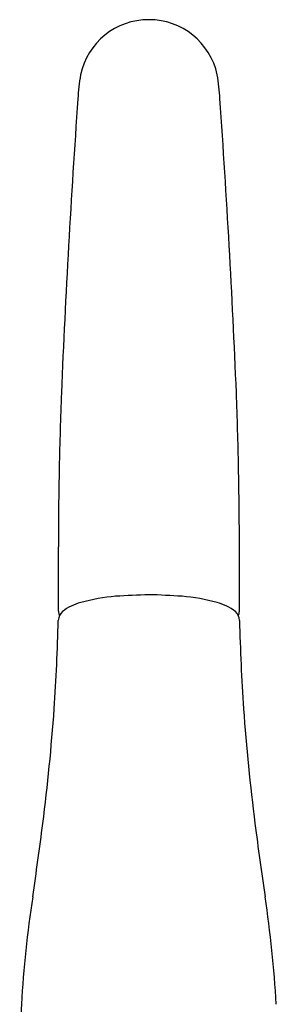
# Model space of a CAD drawing. Extents: x 4435.4 to 4439.8, y 166.7 to 181.3.
# Drawn here: x 4435.6 to 4437.1, y 175.2 to 181.3 of the extents above; entities that cross this region are included whole.
import ezdxf

# ---------------------------------------------------------------- set-up
doc = ezdxf.new("R2010")
doc.units = 0
doc.header["$LTSCALE"] = 0.64311
doc.layers.get('0').update_dxf_attribs({"color": 255, "linetype": 'CONTINUOUS'})

msp = doc.modelspace()

# ---------------------------------------------------------------- linework, layer by layer
for p, q in [((4435.792, 177.6737), (4435.792, 178.0727)), ((4436.917, 177.6737), (4436.917, 178.0727))]:
    msp.add_line(p, q)
for centre, radius, start, end in [((4436.3528, 180.9144), 0.4328, 89.78323, 167.98336), ((4436.3561, 180.9144), 0.4328, 12.01664, 90.21677), ((4437.05, 180.8059), 1.138, 169.94651, 177.48395), ((4435.6589, 180.8059), 1.138, 2.51605, 10.05349), ((4498.6396, 176.4077), 62.8839, 175.943769, 177.610673), ((4374.0694, 176.4077), 62.8839, 2.389327, 4.056231), ((4464.4778, 177.9788), 28.6867, 177.90125, 178.82509), ((4408.2311, 177.9788), 28.6867, 1.17491, 2.09875), ((4460.0667, 178.068), 24.2747, 178.82214, 179.98875), ((4412.6423, 178.068), 24.2747, 0.01125, 1.17786), ((4436.609, 170.214), 7.5662, 91.92776, 93.49438), ((4436.222, 172.7907), 4.9869, 86.10044, 88.47742), ((4436.0026, 177.4388), 0.2972, 103.98156, 128.69951), ((4436.249, 176.5771), 1.1933, 94.86071, 105.4642), ((4436.46, 176.5771), 1.1933, 74.5358, 85.13929), ((4436.7064, 177.4388), 0.2972, 51.30049, 76.01844), ((4435.8748, 177.6101), 0.0839, 133.78692, 175.63473), ((4435.8441, 177.6741), 0.0521, 180.39937, 211.12522), ((4436.8341, 177.6101), 0.0839, 4.36527, 46.21308), ((4436.8649, 177.6741), 0.0521, 328.87478, 359.60063), ((4424.2543, 177.8715), 11.5396, 356.00627, 358.73409), ((4448.4546, 177.8715), 11.5396, 181.26591, 183.99373), ((4423.0312, 177.9745), 12.767, 352.71059, 355.9273), ((4449.6777, 177.9745), 12.767, 184.0727, 187.28941), ((4411.1172, 179.5011), 24.7784, 351.64167, 352.70453), ((4461.5917, 179.5011), 24.7784, 187.29547, 188.35833), ((4442.6891, 174.8216), 7.1385, 171.31751, 176.70459), ((4430.0198, 174.8216), 7.1385, 3.29541, 8.68249), ((4446.2793, 174.7451), 10.7279, 177.39855, 179.97293)]:
    msp.add_arc(centre, radius, start, end)

doc.saveas('drawing.dxf')
